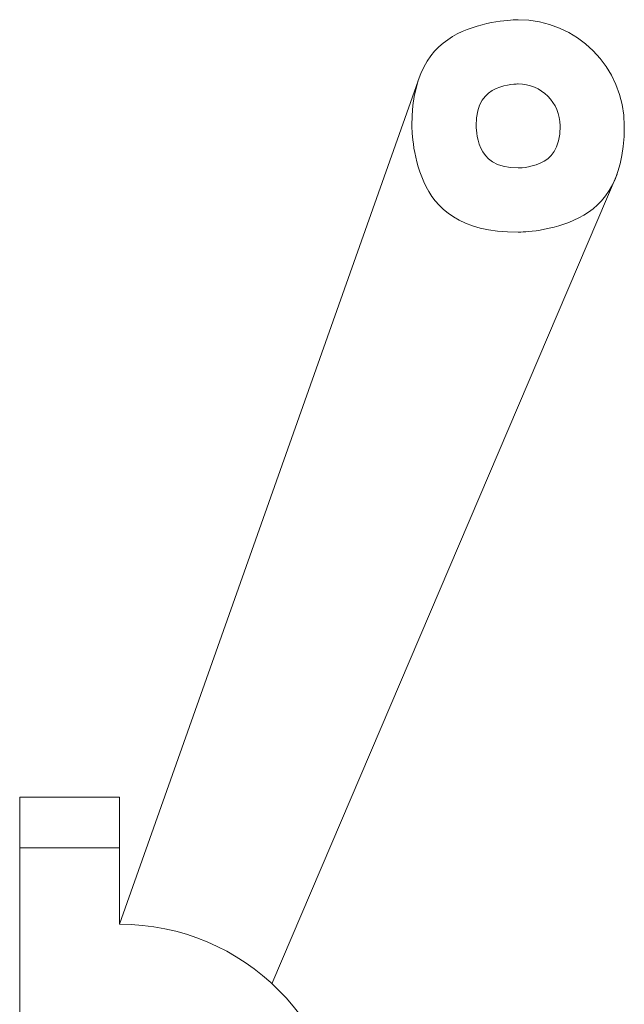
# Model space of a CAD drawing. Units: millimetres. Extents: x 2169 to 3025, y 1468 to 1813.
# Drawn here: x 2883 to 2972, y 1669 to 1813 of the extents above; entities that cross this region are included whole.
import ezdxf

# ---------------------------------------------------------------- set-up
doc = ezdxf.new("R2010")
doc.units = ezdxf.units.MM
doc.layers.add('layer 1', color=7, linetype='Continuous')

# ---------------------------------------------------------------- blocks, each defined once
blk = doc.blocks.new('A$C11EE2558')
at = {"layer": 'layer 1', "lineweight": 20}
for points in [[(364.72, 281.14), (364.72, 289.77), (357.73, 296.76), (349.1, 296.76), (349.1, 296.76), (340.48, 296.76), (333.49, 289.77), (333.49, 281.14), (333.49, 281.14), (333.49, 272.52), (340.48, 265.53), (349.1, 265.53), (349.1, 265.53), (357.73, 265.53), (364.72, 272.52), (364.72, 281.14), (364.72, 281.14), (364.72, 281.14), (364.72, 281.14), (364.72, 281.14)], [(355.28, 281.14), (355.28, 284.56), (352.52, 287.32), (349.1, 287.32), (349.1, 287.32), (345.7, 287.32), (342.93, 284.56), (342.93, 281.14), (342.93, 281.14), (342.93, 277.73), (345.7, 274.97), (349.1, 274.97), (349.1, 274.97), (352.52, 274.97), (355.28, 277.73), (355.28, 281.14), (355.28, 281.14), (355.28, 281.14), (355.28, 281.14), (355.28, 281.14)]]:
    blk.add_open_spline(points, degree=3, knots=[0, 0, 0, 0, 0.166667, 0.166667, 0.166667, 0.25, 0.333333, 0.333333, 0.333333, 0.416667, 0.5, 0.5, 0.5, 0.583333, 0.666667, 0.666667, 0.666667, 0.833333, 1, 1, 1, 1], dxfattribs=at)
for points in [[(290.52, 163.8), (290.52, 163.8), (334.41, 287.79), (334.41, 287.79)], [(312.92, 155.05), (312.92, 155.05), (363.65, 274.04), (363.65, 274.04)], [(275.84, 182.46), (275.84, 182.46), (290.52, 182.46), (290.52, 182.46)], [(275.84, 182.46), (275.84, 182.46), (275.84, 140.26), (275.84, 140.26)], [(290.52, 182.46), (290.52, 182.46), (290.52, 163.8), (290.52, 163.8)], [(275.84, 175), (275.84, 175), (290.52, 175), (290.52, 175)], [(323.58, 130.74), (323.58, 149), (308.78, 163.8), (290.52, 163.8)]]:
    blk.add_open_spline(points, degree=3, dxfattribs=at)

msp = doc.modelspace()

# ---------------------------------------------------------------- block references
at = {"lineweight": 20}
msp.add_blockref('A$C11EE2558', (2606.79, 1516.57), dxfattribs=at)

doc.saveas('drawing.dxf')
